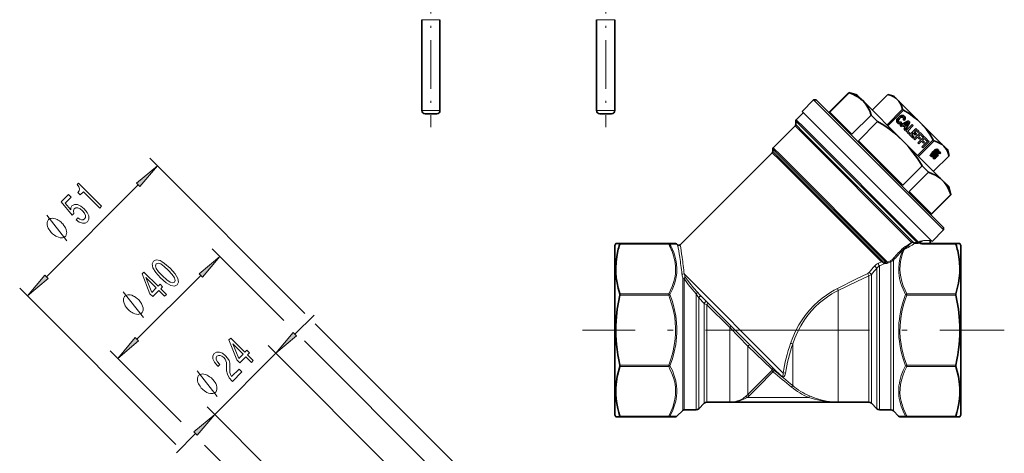
# Model space of a CAD drawing. Extents: x 0 to 420, y 0 to 297.
# Drawn here: x 124 to 215, y 139 to 179 of the extents above; entities that cross this region are included whole.
import ezdxf

# ---------------------------------------------------------------- set-up
doc = ezdxf.new("R2010")
doc.units = 0
doc.linetypes.add('DASHDOT', pattern=[18.5, 12, -3, 0.5, -3])

msp = doc.modelspace()

# ---------------------------------------------------------------- linework, layer by layer
at = {"color": 7, "linetype": 'DASHDOT', "lineweight": 13, "ltscale": 0.375005}
for p, q in [((162.184, 183.856), (162.184, 168.856)), ((178.351, 183.856), (178.351, 168.856))]:
    msp.add_line(p, q, dxfattribs=at)
at = {"color": 7, "lineweight": 13}
for p, q in [((161.447, 178.795), (161.344, 178.795)), ((163.024, 178.795), (161.447, 178.795)), ((177.614, 178.795), (177.511, 178.795)), ((179.191, 178.795), (177.614, 178.795)), ((161.447, 170.406), (161.344, 170.406)), ((163.024, 170.406), (161.447, 170.406)), ((177.614, 170.406), (177.511, 170.406)), ((179.191, 170.406), (177.614, 170.406)), ((195.918, 169.427), (196.635, 168.71)), ((195.967, 169.545), (196.688, 168.824)), ((196.562, 168.284), (195.869, 168.976)), ((196.615, 168.397), (195.918, 169.094)), ((207.134, 158.211), (196.635, 168.71)), ((207.273, 158.239), (196.688, 168.824)), ((206.629, 158.216), (196.562, 168.284)), ((206.775, 158.237), (196.615, 168.397)), ((193.797, 166.835), (194.485, 166.146)), ((194.472, 165.944), (193.797, 166.619)), ((193.845, 166.952), (194.538, 166.26)), ((208.847, 166.687), (208.827, 166.707)), ((150.531, 151.652), (136.184, 165.999)), ((194.419, 165.83), (193.748, 166.501)), ((203.841, 156.408), (194.419, 165.83)), ((204.005, 156.41), (194.472, 165.944)), ((204.253, 156.378), (194.485, 166.146)), ((204.404, 156.394), (194.538, 166.26)), ((208.592, 166.175), (208.572, 166.196)), ((208.672, 166.543), (208.652, 166.564)), ((208.746, 166.091), (208.725, 166.111)), ((208.767, 165.957), (208.746, 165.977)), ((208.85, 166.374), (208.83, 166.394)), ((208.93, 166.27), (208.91, 166.29)), ((208.944, 166.087), (208.924, 166.108)), ((209.062, 166.243), (209.042, 166.263)), ((126.631, 155.032), (135.13, 163.531)), ((148.583, 151.006), (141.958, 157.632)), ((179.646, 158.057), (184.17, 158.057)), ((184.17, 158.106), (184.17, 158.057)), ((184.288, 158.048), (184.933, 158.057)), ((206.913, 158.107), (207.132, 158.1)), ((206.916, 158.218), (207.134, 158.211)), ((207.273, 158.239), (207.319, 158.268)), ((207.316, 158.149), (207.363, 158.178)), ((207.59, 158.057), (207.59, 158.106)), ((210.723, 158.057), (207.59, 158.057)), ((208.382, 158.39), (207.719, 158.384)), ((185.189, 156.859), (185.193, 156.827)), ((185.41, 156.859), (185.415, 156.826)), ((203.42, 142.837), (203.42, 155.836)), ((203.841, 156.408), (203.558, 156.284)), ((204.16, 156.265), (203.656, 156.052)), ((203.656, 142.739), (203.656, 156.052)), ((204.248, 156.261), (204.16, 156.265)), ((204.253, 156.378), (204.165, 156.382)), ((204.671, 156.513), (204.404, 156.394)), ((204.713, 156.415), (204.444, 156.297)), ((204.713, 142.739), (204.713, 156.415)), ((204.949, 142.641), (204.949, 156.565)), ((134.998, 149.257), (140.904, 155.163)), ((185.469, 142.69), (185.469, 154.921)), ((185.587, 142.739), (185.587, 154.889)), ((194.765, 146.136), (185.596, 155.306)), ((202.68, 143.439), (202.68, 155.129)), ((202.915, 143.341), (202.915, 155.254)), ((138.594, 139.547), (124.163, 153.978)), ((179.646, 153.468), (184.17, 153.468)), ((179.646, 153.35), (184.17, 153.35)), ((184.17, 153.468), (184.17, 153.35)), ((184.17, 153.35), (184.288, 153.396)), ((186.713, 142.739), (186.713, 153.451)), ((186.929, 153.104), (186.949, 153.079)), ((186.949, 153.079), (187.453, 152.58)), ((186.949, 142.837), (186.949, 153.079)), ((199.851, 143.439), (199.851, 153.783)), ((206.199, 153.35), (206.081, 153.396)), ((210.723, 153.468), (206.199, 153.468)), ((206.199, 153.35), (206.199, 153.468)), ((210.723, 153.35), (206.199, 153.35)), ((187.453, 143.341), (187.453, 152.58)), ((187.689, 152.447), (189.834, 150.354)), ((187.689, 143.439), (187.689, 152.447)), ((149.612, 149.729), (151.386, 151.503)), ((170.801, 131.382), (151.493, 150.689)), ((189.834, 143.439), (189.834, 150.354)), ((189.834, 150.354), (191.484, 148.621)), ((163.934, 131.885), (147.144, 148.675)), ((167.537, 132.053), (150.488, 149.101)), ((191.484, 148.621), (193.694, 146.495)), ((191.484, 144.152), (191.484, 148.621)), ((195.635, 144.975), (195.635, 148.824)), ((139.105, 141.628), (132.53, 148.203)), ((142.194, 142.311), (147.851, 147.968)), ((179.646, 146.861), (184.17, 146.861)), ((179.646, 146.743), (184.17, 146.743)), ((184.17, 146.861), (184.288, 146.816)), ((184.17, 146.743), (184.17, 146.861)), ((206.081, 146.816), (206.199, 146.861)), ((210.723, 146.861), (206.199, 146.861)), ((206.199, 146.861), (206.199, 146.743)), ((210.723, 146.743), (206.199, 146.743)), ((193.694, 146.378), (193.694, 146.495)), ((193.694, 146.378), (193.812, 146.261)), ((193.812, 146.261), (193.917, 146.389)), ((193.917, 146.389), (193.917, 146.506)), ((193.917, 146.506), (194.527, 145.9)), ((195.529, 144.847), (195.635, 144.975)), ((191.319, 144), (191.425, 143.872)), ((191.425, 143.872), (197.116, 143.872)), ((191.484, 144.152), (191.602, 144.034)), ((197.116, 143.872), (197.183, 144.024)), ((158.277, 126.228), (141.487, 143.018)), ((179.646, 142.155), (184.17, 142.155)), ((184.17, 142.106), (184.17, 142.155)), ((184.288, 142.164), (184.933, 142.155)), ((206.081, 142.164), (205.435, 142.155)), ((210.723, 142.155), (206.199, 142.155)), ((206.199, 142.106), (206.199, 142.155)), ((138.658, 138.775), (140.433, 140.55)), ((152.796, 127.938), (141.261, 139.473))]:
    msp.add_line(p, q, dxfattribs=at)
at = {"color": 7, "lineweight": 35}
for p, q in [((161.344, 170.406), (161.344, 178.795)), ((163.024, 170.406), (163.024, 178.795)), ((177.511, 170.406), (177.511, 178.795)), ((179.191, 170.406), (179.191, 178.795)), ((196.507, 170.321), (197.568, 171.382)), ((209.587, 159.363), (197.568, 171.382)), ((197.804, 171.382), (197.568, 171.382)), ((209.587, 159.598), (197.804, 171.382)), ((198.982, 170.203), (200.831, 172.053)), ((200.844, 172.04), (199.065, 170.262)), ((200.844, 172.04), (200.831, 172.053)), ((201.575, 171.853), (200.831, 172.053)), ((202.143, 171.285), (201.575, 171.853)), ((202.143, 171.285), (202.143, 171.285)), ((202.143, 171.285), (202.143, 171.285)), ((205.817, 167.611), (202.143, 171.285)), ((202.989, 170.439), (204.435, 171.885)), ((202.989, 170.439), (204.435, 171.884)), ((204.435, 171.884), (204.435, 171.885)), ((204.992, 171.735), (204.435, 171.885)), ((205.324, 171.404), (204.992, 171.735)), ((207.467, 169.261), (205.324, 171.404)), ((208.526, 158.302), (196.507, 170.321)), ((201.12, 168.207), (199.065, 170.262)), ((204.359, 169.069), (205.805, 170.515)), ((204.448, 168.98), (205.894, 170.426)), ((205.894, 170.426), (205.805, 170.515)), ((161.71, 170.106), (161.644, 170.106)), ((162.724, 170.106), (161.71, 170.106)), ((177.877, 170.106), (177.811, 170.106)), ((178.891, 170.106), (177.877, 170.106)), ((195.918, 169.094), (195.918, 169.427)), ((195.967, 169.545), (196.625, 170.203)), ((202.898, 169.985), (201.12, 168.207)), ((203.49, 169.393), (201.712, 167.615)), ((203.49, 169.393), (202.898, 169.985)), ((206.339, 169.45), (205.577, 169.034)), ((205.739, 169.253), (205.635, 169.358)), ((205.837, 169.566), (205.939, 169.464)), ((205.939, 169.464), (205.95, 169.476)), ((206.458, 169.331), (206.339, 169.45)), ((193.845, 166.952), (195.869, 168.976)), ((205.577, 169.034), (205.675, 168.936)), ((205.675, 168.936), (205.833, 169.026)), ((205.833, 169.026), (206.031, 168.828)), ((206.031, 168.828), (205.941, 168.67)), ((205.941, 168.67), (206.05, 168.561)), ((206.103, 168.955), (205.958, 169.1)), ((206.05, 168.561), (206.458, 169.331)), ((206.688, 169.102), (206.098, 168.513)), ((206.098, 168.513), (206.388, 168.224)), ((206.293, 168.508), (206.787, 169.003)), ((206.482, 168.318), (206.293, 168.508)), ((207.035, 168.754), (206.446, 168.165)), ((206.787, 169.003), (206.688, 169.102)), ((206.899, 168.419), (207.04, 168.56)), ((207.338, 168.452), (207.035, 168.754)), ((207.04, 168.56), (207.242, 168.357)), ((207.242, 168.357), (207.338, 168.452)), ((209.611, 167.117), (207.467, 169.261)), ((205.822, 163.505), (201.712, 167.615)), ((205.817, 167.611), (205.817, 167.611)), ((205.818, 167.61), (205.818, 167.611)), ((209.491, 163.937), (205.818, 167.61)), ((206.388, 168.224), (206.482, 168.318)), ((206.446, 168.165), (206.757, 167.854)), ((206.64, 168.16), (206.804, 168.324)), ((206.852, 167.949), (206.64, 168.16)), ((206.757, 167.854), (206.852, 167.949)), ((206.804, 168.324), (206.994, 168.135)), ((207.418, 168.372), (206.828, 167.783)), ((206.828, 167.783), (206.928, 167.683)), ((207.089, 168.229), (206.899, 168.419)), ((206.928, 167.683), (207.183, 167.938)), ((206.994, 168.135), (207.089, 168.229)), ((207.183, 167.938), (207.374, 167.746)), ((207.187, 166.241), (208.633, 167.687)), ((207.787, 168.002), (207.198, 167.413)), ((207.276, 166.152), (208.722, 167.598)), ((207.277, 168.033), (207.422, 168.177)), ((207.469, 167.841), (207.277, 168.033)), ((207.298, 167.314), (207.552, 167.568)), ((207.374, 167.746), (207.469, 167.841)), ((207.723, 168.066), (207.418, 168.372)), ((207.422, 168.177), (207.628, 167.971)), ((207.552, 167.568), (207.744, 167.377)), ((208.157, 167.632), (207.568, 167.043)), ((207.628, 167.971), (207.723, 168.066)), ((207.647, 167.663), (207.792, 167.808)), ((207.839, 167.471), (207.647, 167.663)), ((207.667, 166.944), (208.257, 167.533)), ((208.093, 167.697), (207.787, 168.002)), ((207.792, 167.808), (207.998, 167.602)), ((207.998, 167.602), (208.093, 167.697)), ((208.257, 167.533), (208.157, 167.632)), ((208.722, 167.598), (208.633, 167.687)), ((193.797, 166.619), (193.797, 166.835)), ((207.198, 167.413), (207.298, 167.314)), ((207.568, 167.043), (207.667, 166.944)), ((207.744, 167.377), (207.839, 167.471)), ((208.492, 166.339), (208.918, 166.617)), ((208.959, 166.651), (208.533, 166.373)), ((209.188, 166.623), (208.823, 166.276)), ((208.938, 166.597), (208.918, 166.617)), ((208.948, 166.698), (208.928, 166.718)), ((209.045, 166.7), (209.104, 166.739)), ((209.065, 166.679), (209.045, 166.7)), ((209.071, 166.724), (209.05, 166.745)), ((209.065, 166.679), (209.124, 166.718)), ((209.133, 166.765), (209.071, 166.724)), ((209.104, 166.739), (209.105, 166.747)), ((209.124, 166.718), (209.104, 166.739)), ((209.124, 166.718), (209.133, 166.765)), ((209.321, 166.49), (209.188, 166.623)), ((209.941, 166.786), (209.611, 167.117)), ((209.942, 166.786), (209.941, 166.786)), ((209.942, 166.786), (210.092, 166.228)), ((185.236, 157.99), (193.748, 166.501)), ((208.346, 166.251), (208.34, 166.205)), ((208.34, 166.205), (208.402, 166.245)), ((208.345, 166.242), (208.381, 166.266)), ((208.407, 166.29), (208.346, 166.251)), ((208.402, 166.245), (208.381, 166.266)), ((208.512, 166.318), (208.492, 166.339)), ((208.524, 166.273), (208.504, 166.294)), ((208.512, 166.318), (208.938, 166.597)), ((208.533, 166.373), (208.513, 166.393)), ((208.645, 164.783), (210.091, 166.228)), ((208.646, 164.782), (210.092, 166.228)), ((208.745, 166.052), (208.725, 166.072)), ((208.8, 166.161), (208.75, 166.212)), ((208.823, 166.276), (208.868, 166.231)), ((208.964, 166.268), (208.943, 166.288)), ((208.955, 166.359), (209.118, 166.51)), ((208.975, 166.339), (208.955, 166.359)), ((208.975, 166.339), (209.139, 166.49)), ((209.139, 166.49), (209.118, 166.51)), ((209.139, 166.49), (209.23, 166.399)), ((209.209, 166.419), (209.3, 166.51)), ((209.23, 166.399), (209.321, 166.49)), ((210.087, 166.242), (210.091, 166.228)), ((210.092, 166.228), (210.091, 166.228)), ((207.6, 165.284), (205.822, 163.505)), ((208.192, 164.692), (207.6, 165.284)), ((208.192, 164.692), (206.414, 162.913)), ((209.492, 163.936), (209.491, 163.937)), ((210.059, 163.369), (209.492, 163.936)), ((210.06, 163.368), (210.059, 163.369)), ((210.06, 163.368), (210.259, 162.624)), ((208.468, 160.858), (206.414, 162.913)), ((208.41, 160.775), (210.259, 162.624)), ((210.247, 162.637), (208.468, 160.858)), ((210.258, 162.626), (210.247, 162.637)), ((210.259, 162.624), (210.258, 162.626)), ((208.528, 158.3), (209.589, 159.361)), ((209.589, 159.597), (209.587, 159.598)), ((209.589, 159.361), (209.587, 159.363)), ((209.589, 159.597), (209.589, 159.361)), ((208.382, 158.39), (208.41, 158.418)), ((179.184, 157.939), (179.28, 158.106)), ((179.184, 156.98), (179.184, 157.939)), ((179.646, 158.106), (179.28, 158.106)), ((179.646, 158.106), (184.17, 158.106)), ((184.17, 158.106), (184.815, 158.106)), ((185, 157.99), (184.933, 158.057)), ((210.723, 158.106), (207.59, 158.106)), ((208.528, 158.3), (208.526, 158.302)), ((210.723, 158.106), (211.088, 158.106)), ((211.184, 157.939), (211.088, 158.106)), ((211.184, 156.98), (211.184, 157.939)), ((179.184, 142.272), (179.184, 156.98)), ((211.184, 142.272), (211.184, 156.98)), ((194.539, 145.89), (187.156, 153.274)), ((187.453, 143.341), (186.949, 142.837)), ((187.689, 143.439), (189.834, 143.439)), ((189.834, 143.439), (199.851, 143.439)), ((199.851, 143.439), (202.68, 143.439)), ((202.915, 143.341), (203.42, 142.837)), ((179.184, 142.272), (179.28, 142.106)), ((179.646, 142.106), (179.28, 142.106)), ((179.646, 142.106), (184.17, 142.106)), ((184.17, 142.106), (184.815, 142.106)), ((185.469, 142.69), (184.933, 142.155)), ((185.587, 142.739), (186.713, 142.739)), ((203.656, 142.739), (204.713, 142.739)), ((204.949, 142.641), (205.435, 142.155)), ((206.199, 142.106), (205.553, 142.106)), ((210.723, 142.106), (206.199, 142.106)), ((211.088, 142.106), (210.723, 142.106)), ((211.184, 142.272), (211.088, 142.106))]:
    msp.add_line(p, q, dxfattribs=at)
at = {"color": 7, "linetype": 'DASHDOT', "lineweight": 13}
for p, q in [((199.573, 150.106), (176.199, 150.106)), ((190.729, 150.106), (215.203, 150.106))]:
    msp.add_line(p, q, dxfattribs=at)
at = {"color": 7, "lineweight": 35}
for points in [[(202.143, 171.285), (201.945, 171.464), (201.724, 171.626), (201.477, 171.773), (201.182, 171.913), (200.844, 172.04)], [(202.898, 169.985), (202.754, 170.365), (202.592, 170.691), (202.409, 170.974), (202.281, 171.135), (202.143, 171.285)], [(205.324, 171.404), (205.172, 171.537), (204.997, 171.654), (204.745, 171.778), (204.435, 171.884)], [(205.805, 170.515), (205.698, 170.825), (205.575, 171.077), (205.457, 171.252), (205.324, 171.404)], [(207.467, 169.261), (207.173, 169.536), (206.851, 169.8), (206.412, 170.111), (205.894, 170.426)], [(205.817, 167.611), (205.43, 167.978), (205.019, 168.331), (204.575, 168.675), (204.061, 169.034), (203.49, 169.393)], [(205.255, 169.49), (205.254, 169.402), (205.281, 169.322), (205.338, 169.248)], [(205.416, 169.764), (205.306, 169.626), (205.273, 169.558), (205.255, 169.49)], [(205.429, 169.347), (205.395, 169.406), (205.397, 169.478)], [(205.7, 169.933), (205.555, 169.874), (205.416, 169.764)], [(205.521, 169.66), (205.619, 169.744), (205.711, 169.794)], [(205.635, 169.358), (205.575, 169.319), (205.521, 169.306)], [(205.862, 169.763), (205.894, 169.706), (205.886, 169.641), (205.837, 169.566)], [(205.526, 169.165), (205.634, 169.185), (205.739, 169.253)], [(206.314, 169.31), (206.27, 169.242), (206.103, 168.955)], [(208.633, 167.687), (208.318, 168.205), (208.007, 168.644), (207.743, 168.966), (207.467, 169.261)], [(207.6, 165.284), (207.194, 165.925), (206.787, 166.495), (206.372, 167.01), (206.1, 167.317), (205.818, 167.61)], [(209.611, 167.117), (209.459, 167.25), (209.283, 167.368), (209.032, 167.491), (208.722, 167.598)], [(208.88, 166.796), (208.763, 166.722), (208.626, 166.6)], [(208.652, 166.564), (208.747, 166.651), (208.827, 166.707)], [(208.672, 166.543), (208.768, 166.631), (208.847, 166.687)], [(208.83, 166.394), (208.975, 166.562), (209.019, 166.635), (209.045, 166.7)], [(208.85, 166.374), (208.995, 166.542), (209.04, 166.614), (209.065, 166.679)], [(208.948, 166.698), (208.956, 166.685), (208.959, 166.651)], [(210.087, 166.242), (209.983, 166.544), (209.861, 166.79), (209.744, 166.965), (209.611, 167.117)], [(208.626, 166.6), (208.478, 166.429), (208.433, 166.356), (208.407, 166.29)], [(208.419, 166.189), (208.484, 166.171), (208.572, 166.196)], [(208.429, 166.178), (208.459, 166.158), (208.496, 166.15), (208.592, 166.175)], [(208.513, 166.393), (208.567, 166.471), (208.652, 166.564)], [(208.624, 166.282), (208.569, 166.261), (208.548, 166.261), (208.524, 166.273)], [(208.533, 166.373), (208.587, 166.451), (208.672, 166.543)], [(208.572, 166.196), (208.691, 166.271), (208.83, 166.394)], [(208.592, 166.175), (208.712, 166.25), (208.85, 166.374)], [(208.639, 166.059), (208.627, 166.002), (208.646, 165.96)], [(208.725, 166.072), (208.719, 166.082), (208.718, 166.091), (208.725, 166.111)], [(208.745, 166.052), (208.739, 166.062), (208.739, 166.07), (208.746, 166.091)], [(208.799, 166.061), (208.769, 166.048), (208.757, 166.047), (208.745, 166.052)], [(208.91, 166.29), (208.927, 166.295), (208.935, 166.294), (208.943, 166.288)], [(208.93, 166.27), (208.948, 166.274), (208.955, 166.273), (208.964, 166.268)], [(209.042, 166.263), (209.061, 166.33), (209.056, 166.353)], [(209.062, 166.243), (209.081, 166.299), (209.081, 166.321), (209.069, 166.345)], [(209.491, 163.937), (209.293, 164.115), (209.073, 164.277), (208.826, 164.424), (208.53, 164.565), (208.192, 164.692)], [(210.247, 162.637), (210.103, 163.016), (209.94, 163.342), (209.758, 163.625), (209.63, 163.787), (209.492, 163.936)], [(179.646, 158.106), (179.648, 158.105), (179.65, 158.104), (179.652, 158.1), (179.653, 158.088), (179.646, 158.057)], [(210.723, 158.057), (210.715, 158.091), (210.717, 158.101), (210.719, 158.105), (210.723, 158.106)], [(179.475, 157.422), (179.373, 156.902), (179.308, 156.384), (179.281, 155.867), (179.29, 155.408), (179.328, 154.948), (179.396, 154.487), (179.505, 153.978), (179.646, 153.468)], [(210.893, 157.422), (210.996, 156.898), (211.061, 156.376), (211.087, 155.855), (211.078, 155.384), (211.036, 154.911), (210.963, 154.438), (210.858, 153.954), (210.723, 153.468)], [(179.646, 153.35), (179.516, 152.691), (179.413, 152.034), (179.339, 151.379), (179.306, 150.946), (179.286, 150.512), (179.28, 150.079), (179.288, 149.646), (179.309, 149.213), (179.344, 148.779), (179.396, 148.307), (179.463, 147.834), (179.547, 147.348), (179.646, 146.861)], [(179.646, 153.468), (179.653, 153.413), (179.646, 153.35)], [(210.723, 153.35), (210.715, 153.413), (210.723, 153.468)], [(210.723, 153.35), (210.853, 152.691), (210.956, 152.034), (211.03, 151.379), (211.063, 150.946), (211.082, 150.512), (211.088, 150.079), (211.08, 149.646), (211.059, 149.213), (211.025, 148.779), (210.973, 148.307), (210.905, 147.834), (210.821, 147.348), (210.723, 146.861)], [(179.646, 146.743), (179.516, 146.277), (179.413, 145.812), (179.339, 145.35), (179.306, 145.043), (179.286, 144.736), (179.28, 144.43), (179.288, 144.124), (179.309, 143.817), (179.344, 143.51), (179.395, 143.181), (179.461, 142.85), (179.546, 142.503), (179.646, 142.155)], [(179.646, 146.861), (179.653, 146.799), (179.646, 146.743)], [(210.723, 146.743), (210.715, 146.799), (210.723, 146.861)], [(210.723, 146.743), (210.853, 146.277), (210.956, 145.812), (211.03, 145.35), (211.063, 145.043), (211.082, 144.736), (211.088, 144.43), (211.08, 144.124), (211.059, 143.817), (211.025, 143.51), (210.973, 143.181), (210.907, 142.85), (210.822, 142.503), (210.723, 142.155)], [(179.646, 142.155), (179.653, 142.12), (179.652, 142.11), (179.649, 142.107), (179.646, 142.106)], [(210.723, 142.106), (210.72, 142.106), (210.718, 142.108), (210.716, 142.111), (210.716, 142.124), (210.723, 142.155)]]:
    msp.add_lwpolyline(points, dxfattribs=at)
at = {"color": 7, "lineweight": 13}
for points in [[(135.284, 163.377), (136.891, 165.292), (134.976, 163.685)], [(131.565, 161.381), (131.732, 161.548), (129.596, 163.684), (129.471, 163.56), (129.624, 163.34), (129.684, 163.149), (129.656, 162.975), (129.541, 162.811), (129.758, 162.594), (130.055, 162.891)], [(129.38, 160.302), (129.671, 160.092), (129.957, 159.986), (130.211, 159.996), (130.426, 160.119), (130.556, 160.359), (130.551, 160.654), (130.404, 160.984), (130.133, 161.324), (129.818, 161.577), (129.507, 161.712), (129.226, 161.719), (128.996, 161.593), (128.895, 161.418), (128.889, 161.211), (128.369, 161.834), (128.927, 162.392), (128.676, 162.642), (127.996, 161.962), (129.02, 160.736), (129.166, 160.883), (129.129, 161.133), (129.213, 161.321), (129.364, 161.404), (129.551, 161.396), (129.758, 161.304), (129.971, 161.131), (130.143, 160.918), (130.234, 160.71), (130.239, 160.525), (130.157, 160.376), (130.039, 160.3), (129.893, 160.295), (129.728, 160.35), (129.551, 160.473)], [(128.069, 160.005), (127.998, 160.076), (127.835, 160.196), (127.708, 160.281), (127.616, 160.331), (127.467, 160.394), (127.298, 160.437), (127.163, 160.444), (127.086, 160.437), (126.987, 160.408), (126.866, 160.359), (126.824, 160.316), (126.782, 160.274), (126.732, 160.154), (126.704, 160.055), (126.697, 159.977), (126.704, 159.843), (126.746, 159.673), (126.81, 159.524), (126.859, 159.432), (126.944, 159.305), (127.064, 159.143), (127.135, 159.072), (127.206, 159.001), (127.368, 158.881), (127.496, 158.796), (127.588, 158.747), (127.736, 158.683), (127.906, 158.641), (128.04, 158.633), (128.118, 158.641), (128.217, 158.669), (128.337, 158.718), (128.38, 158.761), (128.422, 158.803), (128.472, 158.923), (128.5, 159.022), (128.507, 159.1), (128.5, 159.235), (128.457, 159.404), (128.394, 159.553), (128.344, 159.645), (128.259, 159.772), (128.139, 159.935)], [(137.191, 154.937), (137.699, 154.485), (138.127, 154.228), (138.473, 154.158), (138.731, 154.282), (138.852, 154.538), (138.782, 154.883), (138.524, 155.31), (138.074, 155.819), (137.567, 156.267), (137.343, 156.421), (137.138, 156.528), (136.792, 156.598), (136.533, 156.479), (136.413, 156.218), (136.486, 155.87), (136.742, 155.441)], [(141.058, 155.009), (142.665, 156.924), (140.75, 155.317)], [(137.367, 155.113), (137.012, 155.498), (136.792, 155.809), (136.719, 156.048), (136.787, 156.226), (136.963, 156.292), (137.201, 156.218), (137.513, 155.998), (137.897, 155.643), (138.256, 155.256), (138.476, 154.944), (138.549, 154.705), (138.48, 154.532), (138.305, 154.461), (138.067, 154.535), (137.755, 154.755)], [(126.477, 155.186), (124.87, 153.271), (126.785, 154.878)], [(137.56, 153.234), (137.725, 153.399), (137.2, 153.924), (137.381, 154.106), (137.137, 154.35), (136.955, 154.169), (135.65, 155.474), (135.483, 155.307), (136.206, 153.469), (136.475, 153.2), (137.035, 153.759)], [(136.385, 153.598), (135.839, 154.954), (136.79, 154.004)], [(135.14, 152.934), (135.069, 153.005), (134.906, 153.125), (134.779, 153.21), (134.687, 153.259), (134.539, 153.323), (134.369, 153.366), (134.235, 153.373), (134.157, 153.366), (134.058, 153.337), (133.938, 153.288), (133.895, 153.245), (133.853, 153.203), (133.803, 153.083), (133.775, 152.984), (133.768, 152.906), (133.775, 152.772), (133.817, 152.602), (133.881, 152.453), (133.93, 152.361), (134.015, 152.234), (134.136, 152.072), (134.206, 152.001), (134.277, 151.93), (134.44, 151.81), (134.567, 151.725), (134.659, 151.676), (134.807, 151.612), (134.977, 151.569), (135.111, 151.562), (135.189, 151.569), (135.288, 151.598), (135.408, 151.647), (135.451, 151.69), (135.493, 151.732), (135.543, 151.852), (135.571, 151.951), (135.578, 152.029), (135.571, 152.163), (135.529, 152.333), (135.465, 152.482), (135.415, 152.574), (135.331, 152.701), (135.21, 152.863)], [(134.844, 149.411), (133.237, 147.496), (135.152, 149.103)], [(145.591, 147.122), (145.756, 147.287), (145.23, 147.813), (145.412, 147.994), (145.167, 148.239), (144.986, 148.057), (143.68, 149.362), (143.514, 149.196), (144.237, 147.357), (144.506, 147.088), (145.065, 147.648)], [(149.458, 149.883), (147.851, 147.968), (149.766, 149.575)], [(144.415, 147.487), (143.87, 148.843), (144.821, 147.892)], [(143.832, 145.363), (144.707, 146.238), (144.444, 146.501), (143.753, 145.81), (143.648, 145.992), (143.595, 146.177), (143.581, 146.598), (143.598, 146.798), (143.587, 147.05), (143.521, 147.289), (143.39, 147.519), (143.203, 147.742), (142.915, 147.968), (142.627, 148.083), (142.367, 148.08), (142.151, 147.955), (142.026, 147.727), (142.036, 147.449), (142.179, 147.134), (142.453, 146.802), (142.495, 146.759), (142.662, 146.926), (142.638, 146.95), (142.446, 147.175), (142.343, 147.377), (142.324, 147.554), (142.395, 147.692), (142.532, 147.768), (142.687, 147.77), (142.858, 147.702), (143.026, 147.571), (143.154, 147.418), (143.238, 147.263), (143.283, 147.101), (143.294, 146.928), (143.284, 146.722), (143.294, 146.353), (143.369, 146.025), (143.538, 145.705), (143.823, 145.373)], [(141.96, 145.612), (141.889, 145.683), (141.727, 145.803), (141.599, 145.888), (141.507, 145.938), (141.359, 146.001), (141.189, 146.044), (141.055, 146.051), (140.977, 146.044), (140.878, 146.016), (140.758, 145.966), (140.716, 145.924), (140.673, 145.881), (140.624, 145.761), (140.595, 145.662), (140.588, 145.584), (140.595, 145.45), (140.638, 145.28), (140.701, 145.132), (140.751, 145.04), (140.836, 144.912), (140.956, 144.75), (141.027, 144.679), (141.097, 144.608), (141.26, 144.488), (141.387, 144.403), (141.479, 144.354), (141.628, 144.29), (141.797, 144.248), (141.932, 144.241), (142.01, 144.248), (142.109, 144.276), (142.229, 144.326), (142.271, 144.368), (142.314, 144.41), (142.363, 144.531), (142.391, 144.63), (142.398, 144.707), (142.391, 144.842), (142.349, 145.011), (142.285, 145.16), (142.236, 145.252), (142.151, 145.379), (142.031, 145.542)], [(140.587, 140.396), (142.194, 142.311), (140.279, 140.704)]]:
    msp.add_lwpolyline(points, close=True, dxfattribs=at)
for points in [[(128.535, 158.351), (126.668, 160.727)], [(206.081, 153.396), (205.839, 153.898), (205.736, 154.153), (205.647, 154.41), (205.552, 154.755), (205.484, 155.103), (205.445, 155.453), (205.438, 155.869), (205.474, 156.284), (205.551, 156.696), (205.668, 157.105), (205.82, 157.506)], [(206.199, 153.468), (206.029, 153.804), (205.857, 154.205), (205.721, 154.61), (205.624, 155.017), (205.573, 155.371), (205.553, 155.726), (205.566, 156.08), (205.611, 156.434), (205.692, 156.808), (205.805, 157.179), (205.95, 157.548)], [(206.629, 158.216), (206.299, 158), (206.046, 157.834), (205.871, 157.71), (205.776, 157.633)], [(206.631, 158.2), (206.395, 158.011), (206.086, 157.757), (205.933, 157.622), (205.855, 157.545)], [(205.95, 157.548), (206.075, 157.677), (206.428, 158.01), (206.657, 158.212)], [(207.319, 158.268), (207.435, 158.322), (207.492, 158.338), (207.59, 158.36), (207.719, 158.384)], [(207.363, 158.178), (207.442, 158.24), (207.542, 158.303), (207.719, 158.384)], [(207.363, 158.178), (207.389, 158.132), (207.455, 158.083), (207.502, 158.067), (207.59, 158.057)], [(207.719, 158.384), (207.608, 158.323), (207.519, 158.251), (207.486, 158.207), (207.476, 158.183), (207.476, 158.153), (207.498, 158.125), (207.542, 158.11), (207.59, 158.106)], [(184.17, 153.468), (184.34, 153.804), (184.487, 154.143), (184.648, 154.612), (184.71, 154.853), (184.758, 155.095), (184.791, 155.327), (184.81, 155.559), (184.81, 155.964), (184.768, 156.369), (184.686, 156.771), (184.566, 157.172), (184.485, 157.388)], [(184.288, 153.396), (184.523, 153.882), (184.623, 154.128), (184.71, 154.376), (184.806, 154.71), (184.876, 155.046), (184.918, 155.384), (184.933, 155.787), (184.907, 156.189), (184.842, 156.588), (184.739, 156.985), (184.603, 157.373)], [(186.713, 153.451), (186.334, 153.876), (185.983, 154.311), (185.774, 154.598), (185.587, 154.889)], [(186.843, 153.617), (186.468, 154.029), (186.117, 154.442), (185.906, 154.711), (185.712, 154.978)], [(202.582, 155.351), (201.471, 154.811), (199.769, 153.956)], [(202.68, 155.129), (201.562, 154.608), (199.851, 153.783)], [(199.769, 153.956), (199.458, 153.789), (199.152, 153.608), (198.752, 153.347), (198.366, 153.063), (197.995, 152.758), (197.599, 152.389), (197.229, 151.996), (196.888, 151.584), (196.576, 151.156), (196.39, 150.871), (196.216, 150.582), (195.906, 150), (195.645, 149.419), (195.439, 148.882)], [(135.606, 151.28), (133.74, 153.655)], [(184.17, 153.35), (184.29, 153.021), (184.471, 152.453), (184.617, 151.88), (184.724, 151.302), (184.784, 150.803), (184.813, 150.302), (184.809, 149.801), (184.774, 149.301), (184.685, 148.67), (184.548, 148.042), (184.368, 147.421), (184.17, 146.861)], [(184.288, 153.396), (184.51, 152.751), (184.691, 152.097), (184.824, 151.435), (184.872, 151.102), (184.906, 150.768), (184.93, 150.323), (184.93, 149.878), (184.905, 149.433), (184.871, 149.101), (184.823, 148.769), (184.69, 148.109), (184.51, 147.458), (184.288, 146.816)], [(186.929, 153.104), (186.86, 153.208), (186.713, 153.451)], [(187.156, 153.274), (187.058, 153.378), (186.843, 153.617)], [(199.851, 153.783), (199.546, 153.621), (199.246, 153.446), (198.854, 153.193), (198.476, 152.917), (198.114, 152.619), (197.727, 152.259), (197.367, 151.876), (197.034, 151.473), (196.732, 151.055), (196.382, 150.493), (196.083, 149.922), (195.832, 149.352), (195.635, 148.824)], [(206.081, 153.396), (205.858, 152.751), (205.678, 152.097), (205.544, 151.435), (205.497, 151.102), (205.462, 150.767), (205.438, 150.322), (205.439, 149.877), (205.463, 149.433), (205.498, 149.1), (205.545, 148.768), (205.679, 148.11), (205.859, 147.458), (206.081, 146.816)], [(206.199, 153.35), (206.035, 152.896), (205.893, 152.438), (205.736, 151.808), (205.626, 151.172), (205.565, 150.534), (205.555, 149.961), (205.586, 149.389), (205.658, 148.819), (205.77, 148.251), (205.858, 147.901), (205.959, 147.552), (206.199, 146.861)], [(189.952, 150.478), (189.952, 150.477), (189.952, 150.477), (189.947, 150.471), (189.834, 150.354)], [(184.17, 146.743), (184.29, 146.51), (184.471, 146.109), (184.617, 145.703), (184.724, 145.295), (184.768, 145.06), (184.797, 144.824), (184.815, 144.509), (184.807, 144.194), (184.774, 143.88), (184.685, 143.433), (184.548, 142.99), (184.368, 142.55), (184.17, 142.155)], [(184.288, 146.816), (184.51, 146.359), (184.691, 145.895), (184.824, 145.424), (184.872, 145.187), (184.906, 144.949), (184.93, 144.634), (184.93, 144.319), (184.905, 144.005), (184.87, 143.77), (184.822, 143.536), (184.689, 143.072), (184.509, 142.614), (184.288, 142.164)], [(206.081, 142.164), (205.859, 142.616), (205.678, 143.077), (205.544, 143.545), (205.496, 143.781), (205.462, 144.018), (205.438, 144.332), (205.439, 144.647), (205.464, 144.962), (205.498, 145.197), (205.546, 145.432), (205.68, 145.9), (205.86, 146.362), (206.081, 146.816)], [(206.199, 142.155), (206.027, 142.494), (205.879, 142.836), (205.717, 143.312), (205.655, 143.552), (205.608, 143.794), (205.575, 144.032), (205.557, 144.271), (205.56, 144.676), (205.604, 145.081), (205.689, 145.483), (205.812, 145.884), (205.986, 146.316), (206.199, 146.743)], [(142.427, 143.958), (140.56, 146.334)], [(194.982, 146.135), (194.952, 146.002), (194.906, 145.901), (194.847, 145.832), (194.806, 145.808), (194.761, 145.795), (194.71, 145.795), (194.646, 145.814), (194.527, 145.9)], [(194.765, 146.136), (194.765, 146.027), (194.753, 145.942), (194.734, 145.887), (194.708, 145.85), (194.68, 145.831), (194.645, 145.827), (194.599, 145.843), (194.539, 145.89)], [(191.319, 144), (191.042, 143.8), (190.747, 143.641), (190.449, 143.529), (190.143, 143.462), (189.834, 143.439)], [(191.425, 143.872), (191.127, 143.717), (190.815, 143.595), (190.493, 143.509), (190.165, 143.456), (189.834, 143.439)], [(197.116, 143.872), (197.655, 143.719), (198.2, 143.597), (198.748, 143.51), (199.299, 143.457), (199.851, 143.439)], [(197.183, 144.024), (197.708, 143.817), (198.242, 143.652), (198.775, 143.534), (199.312, 143.463), (199.851, 143.439)]]:
    msp.add_lwpolyline(points, dxfattribs=at)
at = {"color": 7, "lineweight": 35}
for centre, radius, start, end in [((161.644, 170.406), 0.3, 180.00001, 270), ((162.724, 170.406), 0.3, 270, 0), ((177.811, 170.406), 0.3, 180.00001, 270), ((178.891, 170.406), 0.3, 270, 0), ((196.085, 169.427), 0.167, 135, 180.00001), ((205.523, 169.433), 0.127, 223.01661, 269.08089), ((195.751, 169.094), 0.167, 314.99999, 0), ((205.534, 169.437), 0.272, 223.94618, 268.30875), ((199.589, 180.326), 12.907, 299.56767, 301.40319), ((193.63, 166.619), 0.167, 315, 0.00001), ((193.963, 166.835), 0.167, 135, 180.00001), ((208.953, 166.745), 0.0977, 359.85888, 35.67279), ((208.975, 166.725), 0.0957, 359.52829, 44.70066), ((208.496, 166.244), 0.0944, 179.16451, 224.43032), ((208.541, 166.327), 0.0505, 166.239, 221.14944), ((208.562, 166.306), 0.0505, 166.239, 221.14944), ((209.054, 165.912), 0.385, 135.4317, 148.71409), ((209.074, 165.891), 0.385, 135.4317, 148.71409), ((208.535, 166.476), 0.492, 302.49755, 316.77001), ((209.078, 165.957), 0.373, 116.80313, 128.06808), ((209.098, 165.937), 0.373, 116.80313, 128.06808), ((208.641, 166.407), 0.368, 313.28903, 329.38193), ((209.062, 166.168), 0.192, 98.81186, 116.90892), ((209.038, 166.314), 0.0432, 45.33484, 97.4002), ((188.391, 155.363), 9.151, 162.87675, 166.99216), ((184.815, 157.939), 0.167, 44.9995, 90.00021), ((185.118, 158.107), 0.167, 224.99997, 315.0001), ((208.5, 158.272), 0.167, 135, 270), ((201.977, 155.363), 9.151, 13.00722, 17.1226), ((187.689, 143.106), 0.333, 90, 135), ((202.68, 143.106), 0.333, 45, 90), ((184.815, 142.272), 0.167, 269.99879, 315.00282), ((185.587, 142.572), 0.167, 90, 135), ((186.713, 143.072), 0.333, 270, 315), ((203.656, 143.072), 0.333, 225, 270), ((204.713, 142.406), 0.333, 45, 90), ((205.553, 142.272), 0.167, 224.99705, 270.00127)]:
    msp.add_arc(centre, radius, start, end, dxfattribs=at)
at = {"color": 7, "lineweight": 13}
for centre, radius, start, end in [((178.62, 155.032), 6.32, 21.88441, 28.59355), ((178.708, 155.028), 6.345, 21.69584, 28.4238), ((139.943, 149.908), 45.777, 8.73487, 10.16894), ((140.241, 150.481), 45.618, 8.03699, 9.47376), ((376.036, -0.881), 232.63, 137.06162, 137.37768), ((379.177, -3.865), 236.841, 137.05091, 137.36117), ((206.263, 157.092), 0.728, 131.98944, 136.91046), ((205.284, 157.023), 0.722, 42.03418, 51.69512), ((206.218, 157.954), 0.546, 215.96742, 228.38544), ((206.43, 156.995), 0.796, 136.21064, 140.03139), ((205.907, 157.37), 0.183, 76.33725, 106.41483), ((190.262, 185.668), 32.2, 299.15584, 301.13813), ((206.689, 158.14), 0.0965, 101.54735, 128.32665), ((206.685, 158.214), 0.0554, 178.61193, 195.27569), ((206.672, 158.149), 0.0647, 103.8478, 128.96961), ((206.718, 158.19), 0.0655, 137.62751, 160.50975), ((206.492, 157.758), 0.483, 59.52244, 70.08463), ((206.73, 157.923), 0.318, 81.77892, 100.80507), ((207.052, 158.738), 0.646, 240.81495, 257.61721), ((206.943, 158.974), 0.756, 257.12788, 267.94686), ((205.583, 158.201), 1.334, 355.97128, 0.73596), ((205.764, 158.193), 1.371, 356.08588, 0.72601), ((207.142, 158.433), 0.334, 268.21993, 301.43286), ((207.151, 158.484), 0.274, 266.60901, 296.52472), ((150.283, 151.471), 35.319, 6.23883, 8.7227), ((150.281, 151.873), 35.481, 5.55127, 8.02469), ((204.432, 157.05), 0.588, 294.03391, 316.70786), ((204.489, 156.158), 0.614, 41.54158, 52.87506), ((288.127, 81.968), 112.677, 138.90927, 139.30198), ((292.037, 78.396), 117.685, 138.85071, 139.22557), ((203.978, 155.342), 1.031, 114.02525, 138.50422), ((204.151, 155.275), 0.921, 122.50335, 142.49161), ((203.928, 156.004), 0.413, 79.19819, 102.16736), ((203.575, 155.748), 0.712, 56.68091, 68.08712), ((204.28, 156.84), 0.588, 237.72763, 258.20125), ((204.204, 157.074), 0.693, 253.30783, 266.71932), ((203.485, 156.352), 0.68, 352.60999, 2.54157), ((203.566, 156.348), 0.688, 352.69517, 2.51431), ((204.265, 156.71), 0.45, 267.81531, 293.45295), ((204.285, 156.79), 0.413, 265.50869, 286.63724), ((204.508, 156.997), 0.617, 289.34719, 315.50918), ((187.839, 155.589), 2.462, 186.53766, 195.74568), ((185.502, 155.141), 0.266, 288.5204, 322.07368), ((188.641, 156.202), 3.175, 196.3953, 202.66689), ((202.42, 155.686), 0.372, 295.93067, 318.84835), ((202.565, 155.629), 0.513, 282.87648, 313.06627), ((200.279, 154.091), 0.527, 194.8254, 215.81279), ((206.263, 153.232), 0.245, 105.19721, 138.06554), ((188.56, 154.269), 2.02, 236.75851, 244.44484), ((209.022, 144.092), 14.402, 160.5753, 171.8421), ((208.52, 144.278), 13.664, 160.56407, 172.18832), ((184.106, 146.979), 0.245, 285.19724, 318.06557), ((206.263, 146.979), 0.245, 221.93435, 254.80268), ((-498.625, 831.526), 974.03, 315.113735, 315.298253), ((-449.069, 782.091), 904.199, 315.11716, 315.31597), ((193.815, 146.382), 0.165, 45.74131, 136.91706), ((720.168, 783.556), 826.556, 230.445942, 230.600167), ((767.598, 841.486), 901.26, 230.466323, 230.607735), ((194.495, 145.846), 0.0624, 45.06544, 59.55415), ((199.851, 150.106), 6.807, 230.58776, 246.30989), ((199.851, 150.106), 6.641, 230.58775, 246.30989), ((189.829, 145.798), 2.334, 309.65221, 315.15393), ((189.829, 145.798), 2.501, 309.63939, 315.13982), ((184.168, 142.257), 0.152, 270.54536, 321.87552), ((206.2, 142.257), 0.152, 218.12449, 269.45464)]:
    msp.add_arc(centre, radius, start, end, dxfattribs=at)
at = {"color": 7, "lineweight": 35}
for centre, major_axis, ratio, start_param, end_param in [((266.243, 188.211), (60.847, 18.804), 0.041235, 3.063631, 3.115711), ((202.046, 154.636), (-3.78, -15.298), 0.124829, 3.066372, 3.204092), ((202.873, 159.036), (-2.928, -10.764), 0.104031, 3.082124, 3.214457), ((198.572, 170.732), (7.467, -1.094), 0.176665, 6.152422, 6.304862), ((199.683, 168.479), (6.355, 1.238), 0.186677, 6.242303, 6.408345), ((207.193, 164.047), (-1.728, -2.676), 0.109765, 3.117972, 3.3437), ((207.213, 164.027), (-1.728, -2.676), 0.109765, 3.117972, 3.3437), ((195.117, 140.336), (-13.903, -26.473), 0.055018, 3.124465, 3.213116), ((210.433, 169.779), (-1.91, -3.513), 0.114375, 0.17629, 0.36907), ((225.063, 194.013), (-16.424, -28.043), 0.044896, 6.281405, 6.343863), ((212.508, 167.505), (3.875, 1.532), 0.142076, 2.833559, 3.008497), ((225.019, 193.882), (-16.359, -27.932), 0.044985, 6.271431, 6.343984), ((216.633, 202.173), (-8.017, -36.213), 0.068189, 0.048893, 0.106562), ((216.653, 202.153), (-8.017, -36.213), 0.068189, 0.048893, 0.106562), ((206.557, 165.454), (2.401, 1.262), 0.153078, 5.82588, 6.050307), ((201.882, 164.802), (7.182, 1.601), 0.1514, 6.049256, 6.164403), ((201.902, 164.782), (7.182, 1.601), 0.1514, 6.049256, 6.164403), ((208.381, 165.83), (0.584, 0.437), 0.148695, 5.97389, 6.304634)]:
    msp.add_ellipse(centre, major_axis=major_axis, ratio=ratio, start_param=start_param, end_param=end_param, dxfattribs=at)
at = {"color": 7, "lineweight": 13}
for centre, major_axis, ratio, start_param, end_param in [((184.17, 157.939), (0, 0.167), 0.933947, 5.424295, 6.283182), ((184.17, 157.939), (0.147, 0.079), 0.660398, 0.368664, 1.227548), ((206.772, 158.173), (-0.0156, -0.0648), 0.514932, 3.495171, 4.817099), ((207.316, 158.196), (0.0352, -0.0566), 0.466974, 3.604649, 5.356475), ((207.363, 158.225), (0.0353, -0.0565), 0.46801, 3.600569, 5.355648), ((203.302, 155.929), (0.126, -0.109), 0.098941, 0.452529, 2.526575), ((203.656, 156.186), (0.066, -0.153), 0.476929, 3.834932, 5.546779), ((204, 156.349), (-0.0196, -0.0637), 0.476779, 3.577467, 4.946992), ((204.444, 156.353), (0.0269, -0.061), 0.531039, 3.77171, 5.58941), ((204.713, 156.472), (0.0269, -0.061), 0.556058, 3.751021, 5.612954), ((185.51, 155.391), (0.166, 0.018), 0.630662, 3.856502, 5.183389), ((185.587, 154.997), (-0.161, -0.044), 0.429797, 0.637966, 2.336014), ((185.587, 154.997), (0.167, 0), 0.649348, 3.926991, 4.712389), ((202.68, 155.254), (0.071, -0.151), 0.439621, 3.825522, 5.461913), ((202.797, 155.344), (0.127, -0.108), 0.111657, 0.47969, 2.538275), ((184.17, 153.35), (-0.147, 0.079), 0.660402, 4.196761, 5.055647), ((186.713, 153.527), (0.124, 0.112), 0.353557, 4.402843, 5.943668), ((187.038, 153.156), (-0.118, -0.118), 0.325218, 3.141593, 5.461005), ((187.066, 153.128), (0.118, 0.118), 0.416333, 0, 2.352578), ((187.571, 152.623), (0.118, 0.118), 0.434097, 0, 2.322491), ((187.689, 152.505), (-0.118, -0.118), 0.256304, 1.319893, 3.141593), ((191.602, 148.592), (0.118, 0.118), 0.673451, 0, 1.956223), ((195.529, 148.792), (0.158, -0.054), 0.4587, 1.005562, 2.324871), ((193.812, 146.382), (0.167, 0), 0.95698, 0.886093, 2.356194), ((193.812, 146.261), (-0.167, 0), 0.98804, 4.027688, 5.497791), ((193.812, 146.382), (0.118, 0.118), 0.323957, 0, 0.23986), ((194.877, 146.024), (0.165, -0.022), 0.881061, 1.002664, 2.428248), ((184.17, 142.272), (0.147, -0.079), 0.660401, 5.055646, 5.914532), ((206.199, 142.272), (-0.147, -0.079), 0.660401, 0.368652, 1.227538)]:
    msp.add_ellipse(centre, major_axis=major_axis, ratio=ratio, start_param=start_param, end_param=end_param, dxfattribs=at)
for points in [[(135.284, 163.377), (136.891, 165.292), (135.284, 163.377), (134.976, 163.685)], [(141.058, 155.009), (142.665, 156.924), (141.058, 155.009), (140.75, 155.317)], [(126.477, 155.186), (124.87, 153.271), (126.477, 155.186), (126.785, 154.878)], [(134.844, 149.411), (133.237, 147.496), (134.844, 149.411), (135.152, 149.103)], [(149.458, 149.883), (147.851, 147.968), (149.458, 149.883), (149.766, 149.575)], [(140.587, 140.396), (142.194, 142.311), (140.587, 140.396), (140.279, 140.704)]]:
    msp.add_solid(points, dxfattribs=at)

doc.saveas('drawing.dxf')
